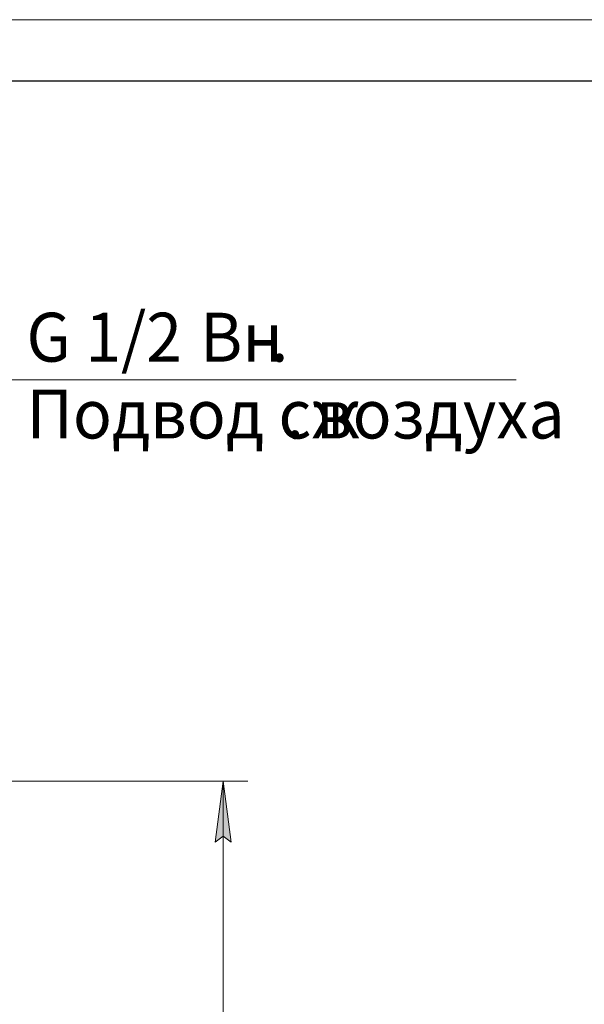
# Model space of a CAD drawing. Units: millimetres. Extents: x 0 to 17386, y -6 to 11880.
# Drawn here: x 12049 to 13895, y 8660 to 11880 of the extents above; entities that cross this region are included whole.
import ezdxf

# ---------------------------------------------------------------- set-up
doc = ezdxf.new("R2010")
doc.units = ezdxf.units.MM
doc.linetypes.add('K5LT_BASIC', pattern=[0])
doc.linetypes.add('K5LT_THIN', pattern=[0])
doc.layers.add('DIM', color=6, linetype='Continuous', true_color=0xff00ff)
doc.layers.add('FOR', color=7, linetype='Continuous', true_color=0xffffff)
doc.styles.add('KTEXTSTYLE', font='GOST_A.TTF', dxfattribs={"width": 0.96, "height": 5})

msp = doc.modelspace()

# ---------------------------------------------------------------- hatches: boundary and pattern name
at = {"layer": 'DIM'}
msp.add_hatch(color=7, dxfattribs=at).paths.add_polyline_path([(12740.6, 9190.6), (12714.3, 9390.6), (12688, 9190.6), (12714.3, 9210.6)])

# ---------------------------------------------------------------- linework, layer by layer
at = {"layer": 'DIM', "color": 7, "linetype": 'K5LT_THIN', "lineweight": 18}
for p, q in [((11494.1, 9390.6), (12794.3, 9390.6)), ((12688, 9190.6), (12714.3, 9390.6)), ((12714.3, 9390.6), (12740.6, 9190.6)), ((12714.3, 5794.1), (12714.3, 9390.6)), ((12714.3, 9210.6), (12688, 9190.6)), ((12740.6, 9190.6), (12714.3, 9210.6))]:
    msp.add_line(p, q, dxfattribs=at)
at = {"layer": 'FOR', "color": 7, "linetype": 'K5LT_THIN', "lineweight": 18}
for p, q in [((0, 11880), (16800, 11880)), ((12002.1, 10702.1), (13672.3, 10702.1))]:
    msp.add_line(p, q, dxfattribs=at)
at = {"layer": 'FOR', "color": 150, "linetype": 'K5LT_BASIC', "lineweight": 30, "true_color": 0x0080ff}
msp.add_line((800, 11680), (16600, 11680), dxfattribs=at)

# ---------------------------------------------------------------- texts
at = {"layer": 'FOR', "color": 7, "style": 'KTEXTSTYLE', "oblique": 15, "width": 0.965}
for s, p in [('G 1/2 ', (12071, 10761.8)), ('Вн', (12638.5, 10761.8)), ('.', (12869, 10761.8)), ('Подвод сж', (12071, 10510.6)), ('воздуха', (13018, 10510.6)), ('. ', (12919.6, 10510.6))]:
    msp.add_text(s, height=160, dxfattribs=at).set_placement(p)

doc.saveas('drawing.dxf')
